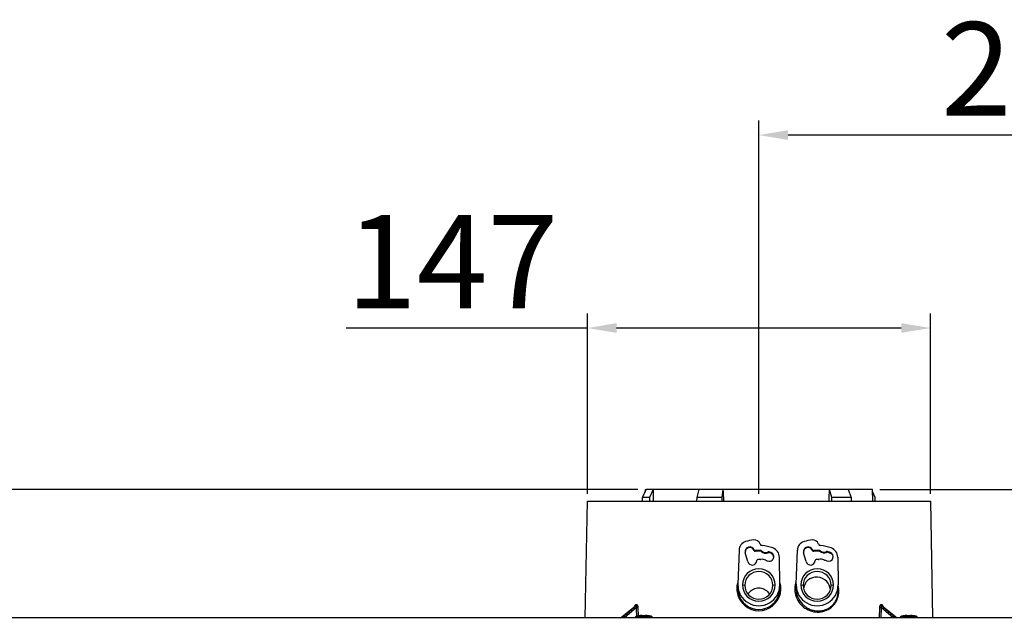
# Model space of a CAD drawing. Units: millimetres. Extents: x -2988 to -2486, y -5578 to -5319.
# Drawn here: x -2944 to -2859, y -5370 to -5319 of the extents above; entities that cross this region are included whole.
import ezdxf

# ---------------------------------------------------------------- set-up
doc = ezdxf.new("R2010")
doc.units = ezdxf.units.MM
doc.layers.add('FactualArea', color=7, linetype='Continuous')
doc.styles.add('SEACAD_Arial', font='arial.ttf')
doc.dimstyles.new('Copie de ISO-25', dxfattribs={"dimtxt": 8, "dimasz": 2.5, "dimexe": 1.25, "dimexo": 0.625, "dimtad": 1, "dimdec": 0, "dimlfac": 5, "dimtxsty": 'SEACAD_Arial', "dimcen": 2.5, "dimclrd": 134, "dimclrt": 7, "dimadec": 0, "dimazin": 0, "dimtfac": 1, "dimtdec": 0, "dimtmove": 0, "dimatfit": 3, "dimfxl": 1, "dimarcsym": 0})

# ---------------------------------------------------------------- blocks, each defined once
blk = doc.blocks.new('*D51')
at = {"color": 0, "lineweight": -2, "transparency": 16777216}
for p, q in [((-2880.386, -5359.598), (-2880.386, -5327.598)), ((-2830.986, -5369.796), (-2830.986, -5327.598))]:
    blk.add_line(p, q, dxfattribs=at)
at = {"color": 134, "lineweight": -2, "transparency": 16777216}
blk.add_line((-2833.486, -5328.848), (-2877.886, -5328.848), dxfattribs=at)
at = {"color": 134, "transparency": 16777216}
for points in [[(-2877.886, -5328.431), (-2877.886, -5329.265), (-2880.386, -5328.848)], [(-2833.486, -5328.431), (-2833.486, -5329.265), (-2830.986, -5328.848)]]:
    blk.add_solid(points, dxfattribs=at)
at = {"layer": 'Defpoints', "color": 0, "transparency": 16777216}
for p in [(-2880.386, -5328.848), (-2880.386, -5360.223), (-2830.986, -5370.421)]:
    blk.add_point(p, dxfattribs=at)
at = {"color": 7, "transparency": 16777216, "insert": (-2855.686, -5324.207), "char_height": 8, "attachment_point": 5, "style": 'SEACAD_Arial'}
blk.add_mtext('247', dxfattribs=at)
blk = doc.blocks.new('*D55')
at = {"color": 134, "lineweight": -2, "transparency": 16777216}
for p, q in [((-2977.739, -5359.223), (-2977.739, -5343.953)), ((-2977.739, -5367.723), (-2977.739, -5361.723))]:
    blk.add_line(p, q, dxfattribs=at)
at = {"color": 0, "lineweight": -2, "transparency": 16777216}
for p, q in [((-2890.764, -5359.223), (-2978.989, -5359.223)), ((-2951.413, -5370.223), (-2978.989, -5370.223))]:
    blk.add_line(p, q, dxfattribs=at)
at = {"color": 134, "transparency": 16777216}
for points in [[(-2978.155, -5361.723), (-2977.322, -5361.723), (-2977.739, -5359.223)], [(-2978.155, -5367.723), (-2977.322, -5367.723), (-2977.739, -5370.223)]]:
    blk.add_solid(points, dxfattribs=at)
at = {"layer": 'Defpoints', "color": 0, "transparency": 16777216}
for p in [(-2977.739, -5359.223), (-2890.139, -5359.223), (-2950.788, -5370.223)]:
    blk.add_point(p, dxfattribs=at)
at = {"color": 7, "transparency": 16777216, "insert": (-2982.432, -5350.338), "char_height": 8, "attachment_point": 5, "rotation": 90, "style": 'SEACAD_Arial'}
blk.add_mtext('55', dxfattribs=at)
blk = doc.blocks.new('*D57')
at = {"color": 0, "lineweight": -2, "transparency": 16777216}
for p, q in [((-2895.086, -5359.598), (-2895.086, -5344.138)), ((-2865.686, -5359.598), (-2865.686, -5344.138))]:
    blk.add_line(p, q, dxfattribs=at)
at = {"color": 134, "lineweight": -2, "transparency": 16777216}
for p, q in [((-2895.086, -5345.388), (-2915.758, -5345.388)), ((-2868.186, -5345.388), (-2892.586, -5345.388))]:
    blk.add_line(p, q, dxfattribs=at)
at = {"color": 134, "transparency": 16777216}
for points in [[(-2892.586, -5344.971), (-2892.586, -5345.804), (-2895.086, -5345.388)], [(-2868.186, -5344.971), (-2868.186, -5345.804), (-2865.686, -5345.388)]]:
    blk.add_solid(points, dxfattribs=at)
at = {"layer": 'Defpoints', "color": 0, "transparency": 16777216}
for p in [(-2865.686, -5345.388), (-2895.086, -5360.223), (-2865.686, -5360.223)]:
    blk.add_point(p, dxfattribs=at)
at = {"color": 7, "transparency": 16777216, "insert": (-2906.672, -5340.746), "char_height": 8, "attachment_point": 5, "style": 'SEACAD_Arial'}
blk.add_mtext('147', dxfattribs=at)
blk = doc.blocks.new('*D58')
at = {"color": 0, "lineweight": -2, "transparency": 16777216}
for p, q in [((-2870.008, -5359.223), (-2785.895, -5359.223)), ((-2834.361, -5539.923), (-2785.895, -5539.923))]:
    blk.add_line(p, q, dxfattribs=at)
at = {"color": 134, "lineweight": -2, "transparency": 16777216}
blk.add_line((-2787.145, -5537.423), (-2787.145, -5361.723), dxfattribs=at)
at = {"color": 134, "transparency": 16777216}
for points in [[(-2787.561, -5361.723), (-2786.728, -5361.723), (-2787.145, -5359.223)], [(-2787.561, -5537.423), (-2786.728, -5537.423), (-2787.145, -5539.923)]]:
    blk.add_solid(points, dxfattribs=at)
at = {"layer": 'Defpoints', "color": 0, "transparency": 16777216}
for p in [(-2870.633, -5359.223), (-2787.145, -5359.223), (-2834.986, -5539.923)]:
    blk.add_point(p, dxfattribs=at)
at = {"color": 7, "transparency": 16777216, "insert": (-2791.854, -5449.573), "char_height": 8, "attachment_point": 5, "rotation": 90, "style": 'SEACAD_Arial'}
blk.add_mtext('904', dxfattribs=at)

msp = doc.modelspace()

# ---------------------------------------------------------------- linework, layer by layer
at = {"layer": 'FactualArea', "color": 7, "linetype": 'Continuous'}
for p, q in [((-2890.363, -5359.923), (-2890.035, -5359.223)), ((-2889.761, -5359.923), (-2890.363, -5359.923)), ((-2890.139, -5359.223), (-2890.143, -5359.452)), ((-2890.139, -5359.223), (-2890.035, -5359.223)), ((-2889.452, -5359.223), (-2890.035, -5359.223)), ((-2889.452, -5359.223), (-2889.761, -5359.923)), ((-2885.501, -5359.223), (-2889.452, -5359.223)), ((-2885.69, -5360.223), (-2885.674, -5359.923)), ((-2885.674, -5359.923), (-2885.501, -5359.223)), ((-2883.565, -5359.923), (-2885.674, -5359.923)), ((-2883.459, -5359.223), (-2885.501, -5359.223)), ((-2883.459, -5359.223), (-2883.565, -5359.923)), ((-2883.565, -5359.923), (-2883.553, -5360.223)), ((-2874.333, -5359.223), (-2883.459, -5359.223)), ((-2872.739, -5359.223), (-2874.333, -5359.223)), ((-2874.122, -5359.923), (-2874.333, -5359.223)), ((-2872.476, -5359.923), (-2874.122, -5359.923)), ((-2870.633, -5359.223), (-2872.739, -5359.223)), ((-2872.739, -5359.223), (-2872.476, -5359.923)), ((-2870.616, -5360.223), (-2870.633, -5359.223)), ((-2870.404, -5359.923), (-2870.629, -5359.449)), ((-2895.261, -5370.223), (-2895.086, -5360.223)), ((-2895.086, -5360.223), (-2865.686, -5360.223)), ((-2865.686, -5360.223), (-2865.512, -5370.223)), ((-2882.085, -5364.429), (-2882.185, -5367.354)), ((-2881.342, -5365.413), (-2881.549, -5364.648)), ((-2880.788, -5364.462), (-2880.788, -5364.405)), ((-2880.685, -5364.469), (-2880.685, -5364.527)), ((-2880.22, -5364.517), (-2880.22, -5364.458)), ((-2880.158, -5364.543), (-2880.158, -5364.484)), ((-2879.588, -5364.584), (-2879.588, -5364.645)), ((-2879.521, -5364.58), (-2879.521, -5364.642)), ((-2879.363, -5364.632), (-2879.363, -5364.695)), ((-2878.586, -5367.388), (-2878.621, -5365.041)), ((-2877.185, -5367.353), (-2877.082, -5364.428)), ((-2876.342, -5365.413), (-2876.549, -5364.648)), ((-2875.789, -5364.461), (-2875.789, -5364.404)), ((-2875.683, -5364.467), (-2875.683, -5364.525)), ((-2875.207, -5364.504), (-2875.207, -5364.446)), ((-2875.145, -5364.529), (-2875.145, -5364.47)), ((-2874.575, -5364.558), (-2874.575, -5364.619)), ((-2874.508, -5364.553), (-2874.508, -5364.614)), ((-2874.259, -5364.634), (-2874.259, -5364.697)), ((-2873.621, -5365.041), (-2873.586, -5367.388)), ((-2882.186, -5367.718), (-2882.186, -5367.415)), ((-2881.786, -5367.415), (-2881.584, -5367.443)), ((-2879.188, -5367.443), (-2878.986, -5367.415)), ((-2878.586, -5367.415), (-2878.586, -5367.718)), ((-2877.186, -5367.415), (-2877.186, -5367.746)), ((-2876.786, -5367.415), (-2876.584, -5367.443)), ((-2874.188, -5367.443), (-2873.986, -5367.415)), ((-2873.586, -5367.938), (-2873.586, -5367.415)), ((-2892.235, -5370.223), (-2890.951, -5369.205)), ((-2890.901, -5369.205), (-2892.109, -5370.223)), ((-2890.951, -5369.205), (-2890.901, -5369.205)), ((-2890.865, -5369.12), (-2890.915, -5369.12)), ((-2869.857, -5369.12), (-2869.907, -5369.12)), ((-2868.663, -5370.223), (-2869.872, -5369.205)), ((-2869.872, -5369.205), (-2869.821, -5369.205)), ((-2869.821, -5369.205), (-2868.537, -5370.223)), ((-2890.865, -5369.345), (-2891.907, -5370.223)), ((-2889.555, -5370.112), (-2890.941, -5370.112)), ((-2890.843, -5370.223), (-2890.865, -5369.345)), ((-2890.705, -5370.105), (-2890.725, -5369.342)), ((-2890.651, -5370.053), (-2890.651, -5370.053)), ((-2890.199, -5370.053), (-2890.297, -5370.053)), ((-2889.845, -5370.053), (-2889.845, -5370.053)), ((-2870.048, -5369.342), (-2870.07, -5370.223)), ((-2869.908, -5369.345), (-2869.93, -5370.223)), ((-2868.865, -5370.223), (-2869.907, -5369.345)), ((-2866.841, -5370.112), (-2868.227, -5370.112)), ((-2867.937, -5370.053), (-2867.937, -5370.053)), ((-2867.485, -5370.053), (-2867.583, -5370.053)), ((-2867.131, -5370.053), (-2867.131, -5370.053)), ((-2831.184, -5370.223), (-2950.788, -5370.223)), ((-2890.978, -5370.161), (-2889.518, -5370.161)), ((-2890.978, -5370.161), (-2890.978, -5370.223)), ((-2889.518, -5370.223), (-2889.518, -5370.161)), ((-2868.264, -5370.161), (-2866.804, -5370.161)), ((-2868.264, -5370.161), (-2868.264, -5370.223)), ((-2866.804, -5370.223), (-2866.804, -5370.161))]:
    msp.add_line(p, q, dxfattribs=at)
for centre, radius, start, end in [((-2880.089, -5363.842), 0.197, 198.72677, 199.82257), ((-2880.086, -5363.838), 0.202, 264.74704, 265.29233), ((-2880.231, -5365.131), 0.101, 266.1788, 275.49533), ((-2880.386, -5367.676), 1.888, 166.5121, 181.31909), ((-2880.421, -5367.415), 1.765, 178.04001, 180), ((-2880.351, -5367.415), 1.765, 0, 0.85835), ((-2880.386, -5367.676), 1.888, 358.68091, 13.06505), ((-2875.421, -5367.415), 1.765, 177.98036, 180), ((-2875.351, -5367.415), 1.765, 0, 0.85835), ((-2882.259, -5366.277), 1.442, 269.4104, 272.87888), ((-2880.386, -5367.73), 1.887, 179.67827, 192.31964), ((-2880.386, -5367.73), 1.887, 192.31964, 347.68037), ((-2880.386, -5367.717), 1.8, 180.03732, 192.6756), ((-2880.386, -5367.717), 1.8, 192.6756, 347.3244), ((-2880.386, -5367.717), 1.8, 347.3244, 359.96268), ((-2878.521, -5366.646), 1.074, 266.52542, 271.18365), ((-2880.386, -5367.73), 1.887, 347.68037, 0.32173), ((-2877.273, -5365.928), 1.821, 268.92708, 272.72886), ((-2873.528, -5366.99), 0.949, 266.51628, 269.76864), ((-2891.027, -5369.123), 0.112, 313.00624, 1.67791), ((-2890.977, -5369.123), 0.112, 313.22475, 1.69154), ((-2869.795, -5369.123), 0.112, 178.30263, 226.82079), ((-2869.745, -5369.123), 0.111, 178.31531, 227.0404), ((-2890.928, -5370.161), 0.05, 104.78587, 180), ((-2890.248, -5372.737), 2.714, 98.67522, 104.78587), ((-2890.838, -5367.584), 1.761, 269.14369, 273.70711), ((-2890.248, -5372.737), 2.714, 98.6508, 98.67522), ((-2890.248, -5372.737), 2.714, 98.53569, 98.6508), ((-2890.675, -5369.699), 0.355, 273.93434, 278.69778), ((-2890.648, -5370.072), 0.02, 87.369, 98.53569), ((-2890.479, -5370.753), 0.718, 78.52947, 101.47053), ((-2890.306, -5369.922), 0.131, 256.65004, 273.81617), ((-2890.305, -5369.922), 0.131, 260.05701, 273.6223), ((-2890.248, -5372.791), 2.739, 88.97466, 91.02534), ((-2890.19, -5369.922), 0.131, 266.19236, 283.34143), ((-2890.017, -5370.753), 0.718, 78.53054, 101.46946), ((-2889.821, -5369.698), 0.356, 261.30714, 266.06073), ((-2889.848, -5370.072), 0.02, 81.46431, 91.46382), ((-2890.248, -5372.737), 2.714, 81.31123, 81.46431), ((-2890.248, -5372.737), 2.714, 81.28596, 81.31123), ((-2890.248, -5372.737), 2.714, 75.21413, 81.28596), ((-2889.568, -5370.161), 0.05, 0, 75.21413), ((-2869.923, -5367.638), 1.708, 265.82851, 270.53293), ((-2868.214, -5370.161), 0.05, 104.78587, 180), ((-2867.534, -5372.737), 2.714, 98.67522, 104.78587), ((-2867.534, -5372.737), 2.714, 98.6508, 98.67522), ((-2867.534, -5372.737), 2.714, 98.53569, 98.6508), ((-2867.961, -5369.699), 0.355, 273.93434, 278.69778), ((-2867.934, -5370.072), 0.02, 87.369, 98.53569), ((-2867.764, -5370.753), 0.718, 78.52947, 101.47053), ((-2867.591, -5369.922), 0.131, 256.65004, 273.81617), ((-2867.591, -5369.922), 0.131, 260.05701, 273.6223), ((-2867.534, -5372.791), 2.739, 88.97466, 91.02534), ((-2867.476, -5369.922), 0.131, 266.19236, 283.34143), ((-2867.303, -5370.753), 0.718, 78.53054, 101.46946), ((-2867.106, -5369.698), 0.356, 261.30714, 266.06073), ((-2867.134, -5370.072), 0.02, 81.46431, 91.46382), ((-2867.534, -5372.737), 2.714, 81.31123, 81.46431), ((-2867.534, -5372.737), 2.714, 81.28596, 81.31123), ((-2867.534, -5372.737), 2.714, 75.21413, 81.28596), ((-2866.854, -5370.161), 0.05, 0, 75.21413)]:
    msp.add_arc(centre, radius, start, end, dxfattribs=at)
for centre, major_axis, ratio, start_param, end_param in [((-2879.477, -5404.758), (-2.736, 201.262), 0.047723, 1.341921, 1.347019), ((-2877.202, -5404.759), (-9.564, 201.263), 0.020837, 1.341579, 1.346677), ((-2882.87, -5404.758), (7.467, 201.261), 0.034894, -1.346374, -1.341276), ((-2881.285, -5364.456), (-0.8, 0), 0.990268, 5.004784, 6.24931), ((-2881.163, -5364.545), (0.4, 0), 0.990268, 0.36133, 3.403392), ((-2881.163, -5364.606), (0, -0.406), 0.985408, 1.932127, 4.712389), ((-2880.386, -5367.415), (-3.92, 0), 0.990268, 4.825147, 5.004784), ((-2880.769, -5364.069), (0.52, 0), 0.990268, 0.323882, 1.683554), ((-2880.086, -5363.842), (-0.2, 0), 0.990268, 0.342861, 1.478219), ((-2880.386, -5367.415), (3.42, 0), 0.990268, 1.213923, 1.487828), ((-2876.282, -5364.455), (-0.8, 0), 0.990268, 5.003753, 6.248279), ((-2876.163, -5364.545), (0.4, 0), 0.990268, 0.365425, 3.403392), ((-2876.163, -5364.606), (0, -0.406), 0.985408, 1.936222, 4.712389), ((-2875.386, -5367.415), (-3.92, 0), 0.990268, 4.825147, 5.003753), ((-2875.769, -5364.069), (0.52, 0), 0.990268, 0.323882, 1.683554), ((-2875.086, -5363.842), (-0.2, 0), 0.990268, 0.323882, 1.487828), ((-2875.386, -5367.415), (3.42, 0), 0.990268, 1.213923, 1.487828), ((-2880.695, -5364.37), (-0.1, 0), 0.990268, 0.36133, 1.67088), ((-2880.695, -5364.426), (0, 0.101), 0.985408, 1.932127, 3.241677), ((-2880.386, -5367.415), (-2.99, 0), 0.990268, 4.656775, 4.812473), ((-2880.386, -5367.546), (0, -3.034), 0.985408, 3.085978, 3.241677), ((-2880.225, -5364.557), (0.1, 0), 0.990268, 0.830895, 1.515182), ((-2880.225, -5364.618), (0, 0.101), 0.985408, 5.543284, 6.227571), ((-2879.794, -5364.089), (-0.54, 0), 0.990268, 0.830895, 1.961631), ((-2879.794, -5364.138), (0, 0.548), 0.985408, 2.401692, 3.532428), ((-2879.497, -5364.995), (-0.39, 0), 0.990268, 1.22173, 4.363323), ((-2879.55, -5364.675), (0.1, 0), 0.990268, 1.277345, 1.961631), ((-2879.55, -5364.739), (0, -0.101), 0.985408, 2.848141, 3.532428), ((-2880.386, -5367.415), (2.99, 0), 0.990268, 1.22173, 1.277345), ((-2880.386, -5367.546), (0, 3.034), 0.985408, 5.934119, 5.989734), ((-2879.497, -5365.067), (0, 0.396), 0.985408, 4.712389, 5.934119), ((-2879.497, -5365.054), (0.876, 0), 0.990268, 0.014835, 1.213923), ((-2875.696, -5364.368), (-0.1, 0), 0.990268, 0.365425, 1.694135), ((-2875.696, -5364.424), (0, 0.101), 0.985408, 1.936222, 3.264931), ((-2875.314, -5367.415), (-3, 0), 0.990268, 4.676761, 4.835727), ((-2875.314, -5367.546), (0, -3.044), 0.985408, 3.105964, 3.264931), ((-2875.211, -5364.545), (0.1, 0), 0.990268, 0.853227, 1.535168), ((-2875.211, -5364.605), (0, 0.101), 0.985408, 5.565616, 6.247557), ((-2874.79, -5364.067), (-0.54, 0), 0.990268, 0.853227, 1.980707), ((-2874.79, -5364.116), (0, 0.548), 0.985408, 2.424024, 3.551503), ((-2874.535, -5364.649), (0.1, 0), 0.990268, 1.298766, 1.980707), ((-2874.535, -5364.712), (0, -0.101), 0.985408, 2.869563, 3.551503), ((-2874.396, -5364.995), (-0.39, 0), 0.990268, 1.22173, 4.352944), ((-2875.314, -5367.415), (3, 0), 0.990268, 1.211352, 1.298766), ((-2875.314, -5367.546), (0, 3.044), 0.985408, 5.923741, 6.011155), ((-2874.396, -5365.067), (0, 0.396), 0.985408, 4.712389, 5.923741), ((-2874.497, -5365.054), (0.876, 0), 0.990268, 0.014835, 1.213923), ((-2880.955, -5365.31), (0.4, 0), 0.990268, 3.403392, 6.250805), ((-2880.456, -5365.326), (-0.1, 0), 0.990268, 4.745411, 6.250805), ((-2880.386, -5367.415), (2.21, 0), 0.990268, 1.50345, 1.603818), ((-2880.231, -5365.132), (0.1, 0), 0.990268, 4.809237, 4.962372), ((-2880.082, -5365.708), (0.5, 0), 0.990268, 0.971747, 1.82078), ((-2879.744, -5365.217), (-0.1, 0), 0.990268, 0.971747, 1.124882), ((-2879.744, -5365.217), (-0.1, 0), 0.990268, 1.124882, 1.289076), ((-2880.386, -5367.415), (2.21, 0), 0.990268, 1.22173, 1.289076), ((-2875.955, -5365.31), (0.4, 0), 0.990268, 3.403392, 6.239278), ((-2875.456, -5365.332), (-0.1, 0), 0.990268, 4.79334, 6.239278), ((-2875.285, -5367.415), (2.21, 0), 0.990268, 1.569255, 1.651747), ((-2875.282, -5365.127), (0.1, 0), 0.990268, 4.710848, 4.890696), ((-2875.282, -5365.127), (0.1, 0), 0.990268, 4.890696, 5.058407), ((-2875.078, -5365.686), (0.5, 0), 0.990268, 0.988648, 1.916814), ((-2874.748, -5365.19), (-0.1, 0), 0.990268, 0.988648, 1.156359), ((-2874.748, -5365.19), (-0.1, 0), 0.990268, 1.156359, 1.336207), ((-2875.285, -5367.415), (2.21, 0), 0.990268, 1.22173, 1.336207), ((-2880.386, -5367.415), (-1.4, 0), 0.990268, 3.141593, 6.283185), ((-2880.386, -5367.443), (-1.198, 0), 0.990268, 3.141593, 6.283185), ((-2875.386, -5367.415), (-1.4, 0), 0.990268, 3.141593, 6.283185), ((-2875.386, -5367.443), (-1.198, 0), 0.990268, 3.141593, 6.283185), ((-2880.386, -5367.415), (-1.8, 0), 0.990268, 0, 3.141593), ((-2880.386, -5367.415), (1.4, 0), 0.990268, 3.141593, 6.283185), ((-2880.386, -5367.443), (1.198, 0), 0.990268, 3.141593, 6.283185), ((-2875.386, -5367.415), (-1.8, 0), 0.990268, 0, 3.141593), ((-2875.386, -5367.415), (1.4, 0), 0.990268, 3.141593, 6.283185), ((-2875.386, -5367.443), (1.198, 0), 0.990268, 3.141593, 6.283185), ((-2890.648, -5370.073), (0.0198, 0.0027), 0.999837, 1.412378, 1.585451), ((-2890.335, -5370.07), (-0.0084, -0.0182), 0.955356, 3.194332, 3.626004), ((-2890.297, -5370.073), (0.0004, -0.02), 0.002418, 3.141842, 3.290547), ((-2890.199, -5370.073), (-0.0004, -0.02), 0.002418, 2.992638, 3.141344), ((-2890.161, -5370.07), (0.0084, -0.0182), 0.955356, 2.657181, 3.127387), ((-2867.934, -5370.073), (0.0198, 0.0027), 0.999837, 1.412378, 1.585451), ((-2867.621, -5370.07), (-0.0084, -0.0182), 0.955356, 3.194332, 3.626004), ((-2867.582, -5370.073), (0.0004, -0.02), 0.002418, 3.141842, 3.290547), ((-2867.485, -5370.073), (-0.0004, -0.02), 0.002418, 2.992638, 3.141344), ((-2867.446, -5370.07), (0.0084, -0.0182), 0.955356, 2.657181, 3.127387), ((-2867.134, -5370.073), (0.0198, -0.0027), 0.999837, 1.556142, 1.705224)]:
    msp.add_ellipse(centre, major_axis=major_axis, ratio=ratio, start_param=start_param, end_param=end_param, dxfattribs=at)
for points in [[(-2890.371, -5360.223), (-2890.367, -5360.073), (-2890.363, -5359.923)], [(-2889.761, -5359.923), (-2889.761, -5360.073), (-2889.76, -5360.223)], [(-2874.134, -5360.223), (-2874.128, -5360.073), (-2874.122, -5359.923)], [(-2872.476, -5359.923), (-2872.471, -5360.073), (-2872.467, -5360.223)], [(-2870.401, -5360.223), (-2870.403, -5360.073), (-2870.404, -5359.923)]]:
    msp.add_open_spline(points, degree=2, dxfattribs=at)
for points, knots in [([(-2874.241, -5367.767), (-2874.285, -5367.524), (-2874.401, -5367.299), (-2874.771, -5366.903), (-2875.057, -5366.76), (-2875.648, -5366.71), (-2875.961, -5366.807), (-2876.382, -5367.187), (-2876.51, -5367.435), (-2876.547, -5367.699)], [0.0558242, 0.0558242, 0.0558242, 0.0558242, 0.25, 0.25, 0.5, 0.5, 0.75, 0.75, 0.9585865, 0.9585865, 0.9585865, 0.9585865]), ([(-2877.195, -5367.102), (-2877.204, -5367.127), (-2877.233, -5367.214), (-2877.271, -5367.365), (-2877.301, -5367.555), (-2877.305, -5367.684), (-2877.307, -5367.748)], [0.8930356, 0.8930356, 0.8930356, 0.8930356, 0.9063838, 0.9375897, 0.9687975, 1, 1, 1, 1]), ([(-2873.532, -5367.939), (-2873.538, -5367.828), (-2873.545, -5367.681), (-2873.573, -5367.536), (-2873.581, -5367.5)], [0, 0, 0, 0, 0.05379948, 0.07171113, 0.07171113, 0.07171113, 0.07171113]), ([(-2881.309, -5368.2), (-2881.277, -5368.148), (-2881.241, -5368.099), (-2881.105, -5367.939), (-2880.985, -5367.842), (-2880.705, -5367.704), (-2880.549, -5367.665), (-2880.232, -5367.664), (-2880.074, -5367.701), (-2879.795, -5367.837), (-2879.673, -5367.934), (-2879.537, -5368.092), (-2879.502, -5368.138), (-2879.471, -5368.187)], [0.1984612, 0.1984612, 0.1984612, 0.1984612, 0.25, 0.25, 0.375, 0.375, 0.5, 0.5, 0.625, 0.625, 0.75, 0.75, 0.7987863, 0.7987863, 0.7987863, 0.7987863]), ([(-2877.307, -5367.748), (-2877.302, -5367.849), (-2877.293, -5368.051), (-2877.221, -5368.347), (-2877.071, -5368.718), (-2876.785, -5369.129), (-2876.299, -5369.514), (-2875.7, -5369.739), (-2875.041, -5369.756), (-2874.419, -5369.549), (-2874.029, -5369.225), (-2873.828, -5368.952), (-2873.739, -5368.802), (-2873.665, -5368.641), (-2873.614, -5368.497), (-2873.59, -5368.405), (-2873.582, -5368.371)], [0, 0, 0, 0, 0.0494017, 0.0988256, 0.1482315, 0.2451926, 0.3421497, 0.4533754, 0.564662, 0.6789885, 0.793239, 0.822774, 0.8523141, 0.8818488, 0.9113875, 0.9286567, 0.9286567, 0.9286567, 0.9286567]), ([(-2877.186, -5367.746), (-2877.186, -5367.777), (-2877.185, -5367.838), (-2877.175, -5367.959), (-2877.159, -5368.071), (-2877.141, -5368.151), (-2877.137, -5368.171)], [0, 0, 0, 0, 0.01563204, 0.03126527, 0.06253173, 0.07323128, 0.07323128, 0.07323128, 0.07323128]), ([(-2877.137, -5368.171), (-2877.113, -5368.269), (-2877.007, -5368.598), (-2876.743, -5368.994), (-2876.378, -5369.303), (-2876.068, -5369.48), (-2875.791, -5369.576), (-2875.564, -5369.621), (-2875.448, -5369.633), (-2875.331, -5369.639), (-2875.215, -5369.64), (-2875.046, -5369.625), (-2874.88, -5369.594), (-2874.717, -5369.547), (-2874.56, -5369.485), (-2874.36, -5369.381), (-2874.13, -5369.214), (-2873.898, -5368.956), (-2873.728, -5368.66), (-2873.656, -5368.444), (-2873.632, -5368.34)], [0.0732313, 0.0732313, 0.0732313, 0.0732313, 0.1250643, 0.2495384, 0.3120715, 0.3746047, 0.4371382, 0.4684049, 0.4996715, 0.5009006, 0.5320903, 0.56328, 0.5944697, 0.6256592, 0.6568753, 0.6881046, 0.7504839, 0.8128631, 0.8752419, 0.930403, 0.930403, 0.930403, 0.930403]), ([(-2873.632, -5368.34), (-2873.629, -5368.326), (-2873.613, -5368.254), (-2873.597, -5368.15), (-2873.589, -5368.044), (-2873.586, -5367.983), (-2873.586, -5367.953), (-2873.586, -5367.938)], [0.93040304, 0.93040304, 0.93040304, 0.93040304, 0.93762071, 0.96881035, 0.98440517, 0.99220259, 1, 1, 1, 1]), ([(-2873.582, -5368.371), (-2873.576, -5368.347), (-2873.558, -5368.264), (-2873.537, -5368.12), (-2873.534, -5368), (-2873.532, -5367.939)], [0.92865675, 0.92865675, 0.92865675, 0.92865675, 0.94092801, 0.97047088, 1, 1, 1, 1]), ([(-2890.951, -5369.205), (-2890.952, -5369.205), (-2890.955, -5369.205), (-2890.961, -5369.206), (-2890.972, -5369.21), (-2890.988, -5369.22), (-2891.004, -5369.237), (-2891.019, -5369.256), (-2891.032, -5369.277), (-2891.042, -5369.297), (-2891.052, -5369.32), (-2891.057, -5369.336), (-2891.06, -5369.345)], [0, 0, 0, 0, 0.03132, 0.062554, 0.125097, 0.249801, 0.374658, 0.49959, 0.617012, 0.749892, 0.85071, 1, 1, 1, 1]), ([(-2890.915, -5369.12), (-2890.92, -5369.12), (-2890.929, -5369.121), (-2890.943, -5369.124), (-2890.956, -5369.13), (-2890.969, -5369.137), (-2890.982, -5369.147), (-2890.993, -5369.158), (-2891.004, -5369.17), (-2891.014, -5369.185), (-2891.025, -5369.204), (-2891.038, -5369.232), (-2891.049, -5369.267), (-2891.056, -5369.304), (-2891.058, -5369.329), (-2891.059, -5369.342)], [0, 0, 0, 0, 0.059734, 0.11947, 0.179291, 0.239116, 0.298832, 0.358606, 0.418446, 0.478192, 0.537917, 0.653454, 0.768914, 0.884469, 1, 1, 1, 1]), ([(-2890.865, -5369.345), (-2890.864, -5369.341), (-2890.862, -5369.333), (-2890.86, -5369.318), (-2890.857, -5369.292), (-2890.858, -5369.262), (-2890.864, -5369.237), (-2890.872, -5369.22), (-2890.882, -5369.21), (-2890.892, -5369.206), (-2890.898, -5369.205), (-2890.901, -5369.205)], [0, 0, 0, 0, 0.070423, 0.125092, 0.250161, 0.499747, 0.624827, 0.749751, 0.87488, 0.937173, 1, 1, 1, 1]), ([(-2890.724, -5369.342), (-2890.725, -5369.334), (-2890.725, -5369.32), (-2890.728, -5369.298), (-2890.731, -5369.277), (-2890.736, -5369.257), (-2890.742, -5369.237), (-2890.75, -5369.218), (-2890.758, -5369.2), (-2890.768, -5369.183), (-2890.779, -5369.168), (-2890.792, -5369.153), (-2890.808, -5369.139), (-2890.826, -5369.128), (-2890.845, -5369.121), (-2890.859, -5369.12), (-2890.865, -5369.12)], [0, 0, 0, 0, 0.065966, 0.131926, 0.197908, 0.263858, 0.329776, 0.395738, 0.461713, 0.527622, 0.593573, 0.659603, 0.744662, 0.829825, 0.914956, 1, 1, 1, 1]), ([(-2869.907, -5369.12), (-2869.911, -5369.12), (-2869.921, -5369.121), (-2869.935, -5369.124), (-2869.948, -5369.13), (-2869.961, -5369.137), (-2869.973, -5369.147), (-2869.985, -5369.158), (-2869.995, -5369.17), (-2870.005, -5369.185), (-2870.016, -5369.204), (-2870.028, -5369.232), (-2870.039, -5369.267), (-2870.046, -5369.304), (-2870.047, -5369.329), (-2870.048, -5369.342)], [0, 0, 0, 0, 0.059734, 0.11947, 0.179291, 0.239116, 0.298832, 0.358606, 0.418446, 0.478192, 0.537917, 0.653454, 0.768914, 0.884469, 1, 1, 1, 1]), ([(-2869.872, -5369.205), (-2869.873, -5369.205), (-2869.876, -5369.205), (-2869.881, -5369.206), (-2869.89, -5369.21), (-2869.9, -5369.22), (-2869.908, -5369.237), (-2869.913, -5369.256), (-2869.915, -5369.277), (-2869.914, -5369.297), (-2869.912, -5369.32), (-2869.909, -5369.336), (-2869.908, -5369.345)], [0, 0, 0, 0, 0.03132, 0.062554, 0.125097, 0.2498, 0.374658, 0.49959, 0.617012, 0.749892, 0.85071, 1, 1, 1, 1]), ([(-2869.713, -5369.342), (-2869.714, -5369.334), (-2869.715, -5369.32), (-2869.717, -5369.298), (-2869.721, -5369.277), (-2869.727, -5369.257), (-2869.733, -5369.237), (-2869.741, -5369.218), (-2869.749, -5369.2), (-2869.759, -5369.183), (-2869.77, -5369.168), (-2869.784, -5369.153), (-2869.799, -5369.139), (-2869.818, -5369.128), (-2869.837, -5369.121), (-2869.85, -5369.12), (-2869.857, -5369.12)], [0, 0, 0, 0, 0.065966, 0.131926, 0.197908, 0.263858, 0.329776, 0.395738, 0.461713, 0.527622, 0.593573, 0.659603, 0.744662, 0.829825, 0.914956, 1, 1, 1, 1]), ([(-2869.712, -5369.345), (-2869.713, -5369.341), (-2869.716, -5369.333), (-2869.721, -5369.318), (-2869.732, -5369.292), (-2869.748, -5369.262), (-2869.768, -5369.237), (-2869.784, -5369.22), (-2869.8, -5369.21), (-2869.812, -5369.206), (-2869.818, -5369.205), (-2869.821, -5369.205)], [0, 0, 0, 0, 0.070423, 0.125092, 0.250161, 0.499747, 0.624827, 0.749751, 0.87488, 0.937173, 1, 1, 1, 1]), ([(-2890.621, -5370.05), (-2890.625, -5370.05), (-2890.632, -5370.051), (-2890.642, -5370.052), (-2890.647, -5370.053), (-2890.648, -5370.053), (-2890.648, -5370.053)], [0, 0, 0, 0, 0.1705938, 0.4193243, 0.6156512, 0.722884, 0.722884, 0.722884, 0.722884]), ([(-2890.168, -5370.051), (-2890.168, -5370.051), (-2890.168, -5370.051), (-2890.17, -5370.052), (-2890.175, -5370.052), (-2890.183, -5370.053), (-2890.192, -5370.053), (-2890.197, -5370.053), (-2890.199, -5370.053)], [0.1026732, 0.1026732, 0.1026732, 0.1026732, 0.1703602, 0.2818648, 0.4413108, 0.6496672, 0.898096, 1, 1, 1, 1]), ([(-2889.848, -5370.053), (-2889.848, -5370.053), (-2889.848, -5370.053), (-2889.849, -5370.053), (-2889.853, -5370.052), (-2889.861, -5370.052), (-2889.87, -5370.05), (-2889.875, -5370.05), (-2889.876, -5370.05)], [0.3203966, 0.3203966, 0.3203966, 0.3203966, 0.3396361, 0.412249, 0.5416758, 0.7298619, 0.9456275, 1, 1, 1, 1]), ([(-2867.907, -5370.05), (-2867.91, -5370.05), (-2867.918, -5370.051), (-2867.927, -5370.052), (-2867.932, -5370.053), (-2867.934, -5370.053), (-2867.934, -5370.053)], [0, 0, 0, 0, 0.1705938, 0.4193243, 0.6156512, 0.722884, 0.722884, 0.722884, 0.722884]), ([(-2867.454, -5370.051), (-2867.454, -5370.051), (-2867.454, -5370.051), (-2867.456, -5370.052), (-2867.461, -5370.052), (-2867.469, -5370.053), (-2867.478, -5370.053), (-2867.483, -5370.053), (-2867.485, -5370.053)], [0.1026732, 0.1026732, 0.1026732, 0.1026732, 0.1703602, 0.2818648, 0.4413108, 0.6496672, 0.898096, 1, 1, 1, 1]), ([(-2867.134, -5370.053), (-2867.134, -5370.053), (-2867.134, -5370.053), (-2867.135, -5370.053), (-2867.139, -5370.052), (-2867.146, -5370.052), (-2867.155, -5370.05), (-2867.161, -5370.05), (-2867.162, -5370.05)], [0.3203966, 0.3203966, 0.3203966, 0.3203966, 0.3396361, 0.412249, 0.5416758, 0.7298619, 0.9456275, 1, 1, 1, 1])]:
    msp.add_open_spline(points, degree=3, knots=knots, dxfattribs=at)

# ---------------------------------------------------------------- dimensions: what is measured, and where the dimension line sits
for base, p1, p2, picture, middle in [((-2880.386, -5328.848), (-2830.986, -5370.421), (-2880.386, -5360.223), '*D51', (-2855.686, -5328.848)), ((-2865.686, -5345.388), (-2895.086, -5360.223), (-2865.686, -5360.223), '*D57', (-2906.672, -5345.388))]:
    dim = msp.add_linear_dim(base=base, p1=p1, p2=p2, dimstyle='Copie de ISO-25')
    dim.commit()
    dim.dimension.update_dxf_attribs({"geometry": picture, "text_midpoint": middle, "dimtype": 160})
for base, p1, p2, picture, middle in [((-2977.739, -5359.223), (-2950.788, -5370.223), (-2890.139, -5359.223), '*D55', (-2982.432, -5350.338)), ((-2787.144819254, -5359.222503144), (-2834.986077746, -5539.922503144), (-2870.633239512, -5359.222503144), '*D58', (-2791.854403156, -5449.572503144))]:
    dim = msp.add_linear_dim(base=base, p1=p1, p2=p2, angle=90, dimstyle='Copie de ISO-25')
    dim.commit()
    dim.dimension.update_dxf_attribs({"geometry": picture, "text_midpoint": middle})

doc.saveas('drawing.dxf')
